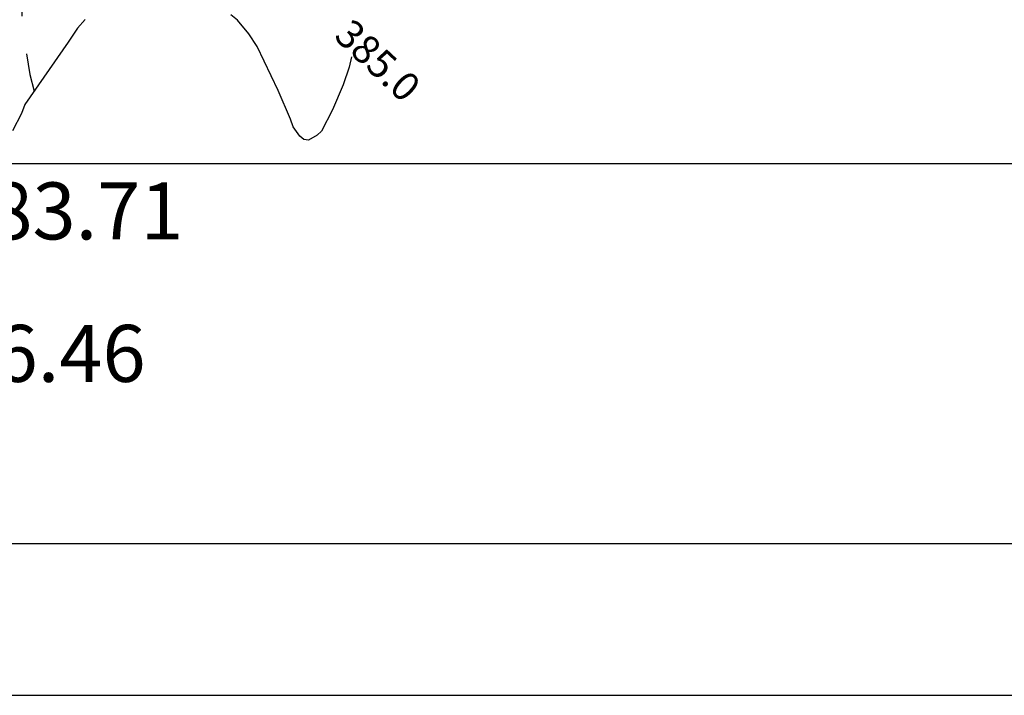
# Model space of a CAD drawing. Units: millimetres. Extents: x 2391623 to 2393075, y 4746912 to 4747800.
# Drawn here: x 2392152 to 2392204, y 4747372 to 4747408 of the extents above; entities that cross this region are included whole.
import ezdxf

# ---------------------------------------------------------------- set-up
doc = ezdxf.new("R2010")
doc.units = ezdxf.units.MM
doc.header["$MEASUREMENT"] = 0
doc.linetypes.add('CART_05', pattern=[4, 2, -2])
doc.linetypes.add('CONTINUA', pattern=[0])
doc.layers.get('0').update_dxf_attribs({"linetype": 'CONTINUOUS'})
for name, color, linetype in [('45000000', 1, 'CART_05'), ('50100000', 6, 'CONTINUOUS'), ('A3000000', 252, 'CONTINUOUS')]:
    doc.layers.add(name, color=color, linetype=linetype)

msp = doc.modelspace()

# ---------------------------------------------------------------- linework, layer by layer
at = {"color": 253}
for p, q in [((2391661.358, 4747400.124, -0.25), (2392851.137, 4747400.124, -0.25)), ((2391661.358, 4747400.124, -0.25), (2392851.137, 4747400.124, -0.25)), ((2391661.358, 4747380.124, -0.25), (2392851.137, 4747380.124, -0.25)), ((2391661.358, 4747372.124, -0.25), (2392851.137, 4747372.124, -0.25))]:
    msp.add_line(p, q, dxfattribs=at)
at = {"color": 5, "linetype": 'CONTINUA', "ltscale": 5}
msp.add_lwpolyline([(2391661.358, 4747400.124), (2392851.137, 4747400.124), (2392851.137, 4747794.003), (2391661.358, 4747794.003)], close=True, dxfattribs=at)
at = {"layer": '45000000', "color": 8, "elevation": 7863.406, "flags": 128}
msp.add_lwpolyline([(2392149.703, 4747428.8), (2392150.687, 4747427.139), (2392152.725, 4747423.672), (2392153.195, 4747422.666), (2392153.369, 4747422.036), (2392153.631, 4747420.662), (2392153.804, 4747419.216), (2392153.793, 4747418.457), (2392153.646, 4747415.958), (2392153.453, 4747414.362), (2392153.109, 4747412.366), (2392152.534, 4747408.471), (2392152.533, 4747407.724), (2392152.644, 4747406.713), (2392152.954, 4747404.802), (2392153.231, 4747403.723), (2392153.291, 4747403.085)], dxfattribs=at)
at = {"layer": 'A3000000', "color": 8, "elevation": 7863.406, "flags": 128}
for points in [[(2392155.86, 4747407.697), (2392155.459, 4747407.237), (2392154.978, 4747406.509), (2392152.681, 4747403.218), (2392152.506, 4747402.759), (2392152.032, 4747401.839)], [(2392169.883, 4747405.728), (2392169.759, 4747405.185), (2392169.447, 4747404.255), (2392168.888, 4747402.937), (2392168.309, 4747401.826), (2392168.076, 4747401.606), (2392167.625, 4747401.344), (2392167.371, 4747401.376), (2392167.164, 4747401.566), (2392166.817, 4747402.042), (2392166.673, 4747402.459), (2392166.027, 4747403.961), (2392164.919, 4747406.272), (2392164.489, 4747406.944), (2392163.894, 4747407.662), (2392163.527, 4747407.945)]]:
    msp.add_lwpolyline(points, dxfattribs=at)

# ---------------------------------------------------------------- texts
at = {"color": 0}
for s, p in [('Qt = 383.71', (2392139.866, 4747396.124, -0.25)), ('Dx = 86.46', (2392139.866, 4747388.624, -0.25))]:
    msp.add_text(s, height=3, dxfattribs=at).set_placement(p)
at = {"layer": '50100000', "color": 8}
msp.add_text('385.0', height=1.5, rotation=316.7438, dxfattribs=at).set_placement((2392168.901, 4747406.753, 7863.406))

doc.saveas('drawing.dxf')
